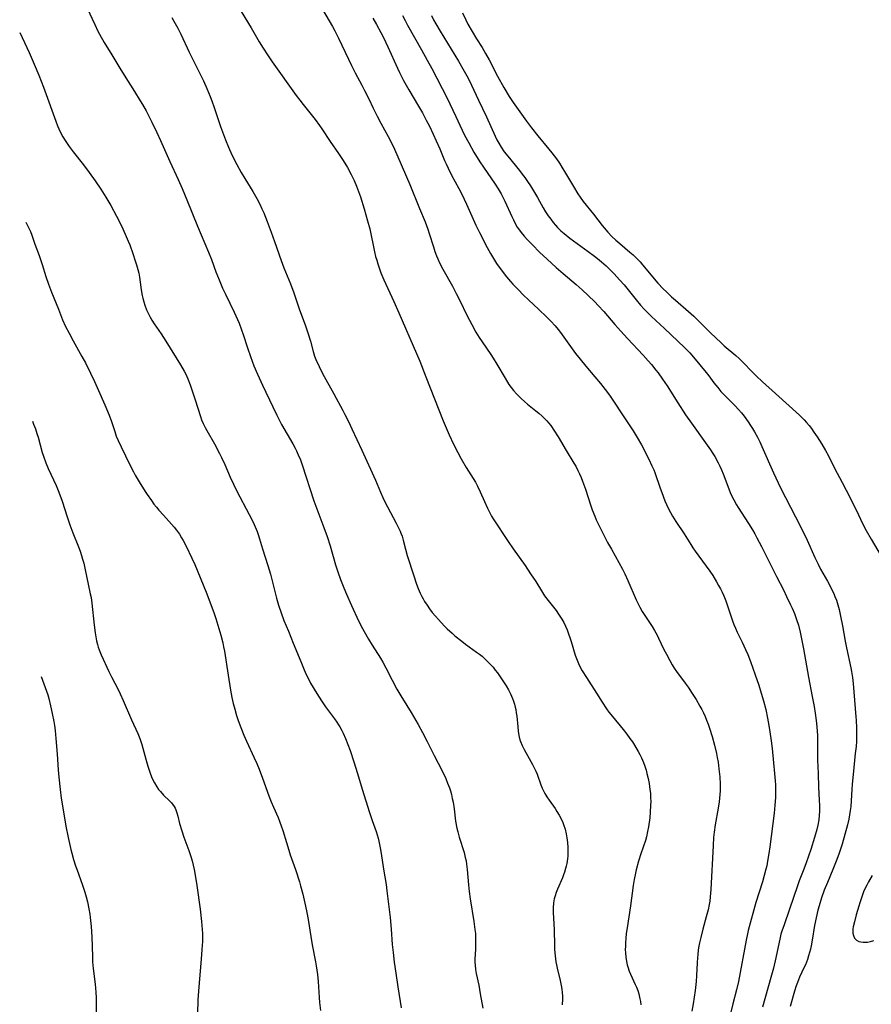
# Model space of a CAD drawing. Units: inches. Extents: x 2044923 to 2050399, y 189883 to 195346.
# Drawn here: x 2045044 to 2045203, y 191011 to 191195 of the extents above; entities that cross this region are included whole.
import ezdxf

# ---------------------------------------------------------------- set-up
doc = ezdxf.new("R2010")
doc.units = ezdxf.units.IN
doc.header["$MEASUREMENT"] = 0
doc.layers.add('c_16_T14S_R18E', color=21, linetype='Continuous')

msp = doc.modelspace()

# ---------------------------------------------------------------- linework, layer by layer
at = {"layer": 'c_16_T14S_R18E'}
for points, elevation in [([(2045043.64, 191192.93), (2045045.42, 191189.16), (2045046.37, 191187), (2045047.23, 191184.93), (2045048.12, 191182.65), (2045048.87, 191180.59), (2045049.89, 191177.66), (2045050.4, 191176.29), (2045050.75, 191175.43), (2045050.99, 191174.86), (2045051.25, 191174.31), (2045051.74, 191173.38), (2045052.16, 191172.68), (2045052.89, 191171.59), (2045053.65, 191170.56), (2045055.58, 191168.11), (2045056.65, 191166.71), (2045057.78, 191165.12), (2045058.82, 191163.56), (2045059.76, 191162.1), (2045060.69, 191160.51), (2045061.79, 191158.49), (2045062.71, 191156.69), (2045063.41, 191155.16), (2045063.97, 191153.85), (2045064.26, 191153.12), (2045064.83, 191151.55), (2045065.28, 191150.16), (2045065.51, 191149.42), (2045065.75, 191148.55), (2045065.93, 191147.82), (2045066.08, 191147.1), (2045066.22, 191146.15), (2045066.41, 191144.74), (2045066.59, 191143.68), (2045066.71, 191143.16), (2045066.89, 191142.49), (2045067.11, 191141.82), (2045067.42, 191140.96), (2045067.76, 191140.21), (2045068.06, 191139.62), (2045068.39, 191139.04), (2045068.83, 191138.33), (2045070.12, 191136.5), (2045071.04, 191135.08), (2045073.77, 191130.68), (2045074.46, 191129.49), (2045074.74, 191128.94), (2045075.13, 191128.07), (2045075.57, 191126.93), (2045076.52, 191124.15), (2045077.5, 191120.97), (2045077.71, 191120.39), (2045078.03, 191119.67), (2045078.38, 191118.97), (2045078.7, 191118.36), (2045080.11, 191115.86), (2045081.06, 191114.08), (2045081.44, 191113.31), (2045082.04, 191112.01), (2045083.05, 191109.65), (2045083.66, 191108.31), (2045084.31, 191107.02), (2045086.64, 191102.65), (2045087.35, 191101.2), (2045087.75, 191100.34), (2045088.1, 191099.46), (2045088.31, 191098.88), (2045088.56, 191098.12), (2045089.12, 191096.24), (2045090.13, 191093.12), (2045090.6, 191091.45), (2045091.75, 191086.97), (2045092.13, 191085.66), (2045092.59, 191084.24), (2045093.13, 191082.81), (2045093.96, 191080.79), (2045094.84, 191078.57), (2045096.3, 191075.09), (2045096.92, 191073.56), (2045097.28, 191072.71), (2045097.71, 191071.85), (2045098.13, 191071.07), (2045099.27, 191069.15), (2045100.16, 191067.73), (2045100.91, 191066.62), (2045102.61, 191064.38), (2045103.03, 191063.78), (2045103.38, 191063.26), (2045103.58, 191062.91), (2045103.98, 191062.17), (2045104.21, 191061.69), (2045104.67, 191060.67), (2045105.1, 191059.59), (2045105.51, 191058.46), (2045106.24, 191056.32), (2045106.91, 191054.16), (2045107.78, 191051.21), (2045109.15, 191046.86), (2045109.66, 191045.33), (2045110.39, 191043.27), (2045110.59, 191042.66), (2045110.77, 191042.04), (2045110.91, 191041.5), (2045111.17, 191040.24), (2045111.35, 191039.15), (2045111.79, 191036.21), (2045112.26, 191033.38), (2045112.43, 191032.15), (2045113, 191027.16), (2045113.2, 191025), (2045113.42, 191022.09), (2045113.57, 191020.6), (2045113.78, 191018.79), (2045114.06, 191016.76), (2045114.45, 191014.21), (2045115.11, 191010.27)], 1046), ([(2045046.06, 191120.12), (2045046.26, 191119.59), (2045046.58, 191118.69), (2045046.88, 191117.79), (2045047.09, 191117.1), (2045047.87, 191114.25), (2045048.09, 191113.59), (2045048.53, 191112.35), (2045048.96, 191111.27), (2045050.45, 191108.05), (2045050.96, 191106.82), (2045051.57, 191105.12), (2045052.54, 191102.2), (2045053.05, 191100.72), (2045053.61, 191099.22), (2045054.64, 191096.58), (2045054.94, 191095.79), (2045055.21, 191094.99), (2045055.43, 191094.26), (2045055.63, 191093.52), (2045055.86, 191092.58), (2045056.87, 191087.82), (2045057, 191087.1), (2045057.16, 191086.03), (2045057.61, 191081.92), (2045057.78, 191080.51), (2045057.89, 191079.76), (2045058.03, 191079.01), (2045058.2, 191078.32), (2045058.36, 191077.78), (2045058.52, 191077.3), (2045058.92, 191076.34), (2045060.36, 191073.25), (2045060.85, 191072.24), (2045062.06, 191069.89), (2045062.46, 191069.06), (2045063.02, 191067.8), (2045064.56, 191064.2), (2045065.75, 191061.62), (2045066.16, 191060.67), (2045066.41, 191059.96), (2045066.54, 191059.57), (2045066.73, 191058.9), (2045067.25, 191056.82), (2045067.62, 191055.54), (2045068.07, 191054.23), (2045068.34, 191053.54), (2045068.59, 191052.96), (2045068.86, 191052.4), (2045069.33, 191051.62), (2045069.65, 191051.17), (2045070, 191050.75), (2045070.59, 191050.11), (2045071.71, 191049), (2045072.06, 191048.63), (2045072.55, 191047.99), (2045072.76, 191047.63), (2045072.9, 191047.34), (2045073.1, 191046.77), (2045073.25, 191046.18), (2045073.58, 191044.8), (2045074, 191043.39), (2045074.39, 191042.25), (2045074.97, 191040.74), (2045075.34, 191039.74), (2045075.7, 191038.6), (2045075.92, 191037.8), (2045076.12, 191037), (2045076.3, 191036.16), (2045076.64, 191034.38), (2045076.83, 191033.19), (2045077.44, 191028.76), (2045077.72, 191026.43), (2045077.83, 191024.91), (2045077.86, 191024.16), (2045077.86, 191023.44), (2045077.85, 191022.71), (2045077.76, 191021.16), (2045077.63, 191019.37), (2045077.11, 191013.46), (2045077.04, 191012.52), (2045077, 191011.81), (2045076.94, 191009.16)], 1050), ([(2045047.64, 191072.28), (2045048.43, 191070.25), (2045048.68, 191069.54), (2045048.89, 191068.89), (2045049.08, 191068.21), (2045049.41, 191066.84), (2045049.73, 191065.39), (2045050.02, 191063.9), (2045050.15, 191063.13), (2045050.27, 191062.19), (2045050.43, 191060.68), (2045050.68, 191057.78), (2045050.85, 191054.86), (2045050.96, 191053.43), (2045051.2, 191051.17), (2045051.42, 191049.54), (2045051.96, 191046.2), (2045052.3, 191044.3), (2045052.74, 191042.16), (2045053.24, 191039.91), (2045053.42, 191039.21), (2045053.75, 191038.01), (2045054.11, 191036.87), (2045054.33, 191036.22), (2045055.42, 191033.25), (2045055.86, 191031.94), (2045056.12, 191031.04), (2045056.36, 191030.11), (2045056.61, 191028.8), (2045056.77, 191027.83), (2045056.86, 191027.15), (2045057.02, 191025.48), (2045057.14, 191023.56), (2045057.26, 191019.88), (2045057.31, 191018.86), (2045057.41, 191017.65), (2045057.77, 191014.68), (2045057.9, 191013.17), (2045057.95, 191012.15), (2045057.97, 191011.12), (2045057.95, 191007.79)], 1052)]:
    msp.add_lwpolyline(points, dxfattribs=dict(at, elevation=elevation))
for points in [[(2045099.37, 191198.92, 1038), (2045101.63, 191195.09, 1038), (2045102.22, 191194.03, 1038), (2045102.67, 191193.2, 1038), (2045103.34, 191191.85, 1038), (2045105.2, 191187.9, 1038), (2045105.77, 191186.74, 1038), (2045106.48, 191185.39, 1038), (2045107.73, 191183.08, 1038), (2045108.25, 191182.07, 1038), (2045109.02, 191180.48, 1038), (2045109.84, 191178.75, 1038), (2045110.58, 191177.24, 1038), (2045111.27, 191175.96, 1038), (2045112.66, 191173.44, 1038), (2045113.57, 191171.62, 1038), (2045114.29, 191170.06, 1038), (2045116.11, 191165.88, 1038), (2045116.71, 191164.44, 1038), (2045118.5, 191159.98, 1038), (2045119.56, 191157.43, 1038), (2045120.08, 191156.06, 1038), (2045120.35, 191155.25, 1038), (2045121.11, 191152.77, 1038), (2045121.39, 191151.93, 1038), (2045121.7, 191151.11, 1038), (2045121.94, 191150.51, 1038), (2045122.28, 191149.78, 1038), (2045122.89, 191148.6, 1038), (2045124.67, 191145.42, 1038), (2045125.4, 191144.06, 1038), (2045126.03, 191142.82, 1038), (2045127.46, 191139.87, 1038), (2045128.3, 191138.23, 1038), (2045129.1, 191136.82, 1038), (2045129.7, 191135.82, 1038), (2045130.25, 191134.97, 1038), (2045131.89, 191132.6, 1038), (2045132.32, 191131.95, 1038), (2045132.99, 191130.82, 1038), (2045134.54, 191128.15, 1038), (2045135.27, 191127.01, 1038), (2045135.68, 191126.44, 1038), (2045136.15, 191125.84, 1038), (2045136.69, 191125.24, 1038), (2045137.13, 191124.78, 1038), (2045137.59, 191124.34, 1038), (2045138.18, 191123.82, 1038), (2045138.77, 191123.32, 1038), (2045140.33, 191122.08, 1038), (2045140.88, 191121.62, 1038), (2045141.49, 191121.09, 1038), (2045142.06, 191120.53, 1038), (2045142.38, 191120.18, 1038), (2045142.7, 191119.81, 1038), (2045143.09, 191119.3, 1038), (2045143.69, 191118.44, 1038), (2045144.46, 191117.17, 1038), (2045145.97, 191114.63, 1038), (2045147.43, 191112.28, 1038), (2045147.77, 191111.7, 1038), (2045148.2, 191110.9, 1038), (2045148.51, 191110.24, 1038), (2045148.8, 191109.57, 1038), (2045149.07, 191108.89, 1038), (2045149.62, 191107.39, 1038), (2045150.62, 191104.27, 1038), (2045150.87, 191103.53, 1038), (2045151.34, 191102.32, 1038), (2045151.63, 191101.65, 1038), (2045152.37, 191100.12, 1038), (2045153.75, 191097.42, 1038), (2045154.45, 191096.13, 1038), (2045155.88, 191093.67, 1038), (2045156.55, 191092.38, 1038), (2045156.96, 191091.52, 1038), (2045157.52, 191090.3, 1038), (2045159.11, 191086.65, 1038), (2045159.77, 191085.28, 1038), (2045160.22, 191084.46, 1038), (2045160.45, 191084.09, 1038), (2045162.09, 191081.65, 1038), (2045162.54, 191080.91, 1038), (2045163, 191080.06, 1038), (2045163.28, 191079.51, 1038), (2045164.3, 191077.39, 1038), (2045164.76, 191076.48, 1038), (2045165.39, 191075.29, 1038), (2045165.86, 191074.48, 1038), (2045166.24, 191073.87, 1038), (2045166.65, 191073.27, 1038), (2045168.29, 191071.05, 1038), (2045168.83, 191070.3, 1038), (2045169.61, 191069.12, 1038), (2045170.33, 191067.98, 1038), (2045171.03, 191066.76, 1038), (2045171.38, 191066.1, 1038), (2045171.69, 191065.49, 1038), (2045172, 191064.82, 1038), (2045172.29, 191064.13, 1038), (2045172.58, 191063.41, 1038), (2045172.85, 191062.63, 1038), (2045173.33, 191061.08, 1038), (2045173.75, 191059.46, 1038), (2045174.12, 191057.9, 1038), (2045174.27, 191057.15, 1038), (2045174.43, 191056.25, 1038), (2045174.59, 191055.03, 1038), (2045174.75, 191053.52, 1038), (2045174.83, 191052.15, 1038), (2045174.84, 191051.46, 1038), (2045174.82, 191050.9, 1038), (2045174.78, 191050.22, 1038), (2045174.64, 191048.86, 1038), (2045174.45, 191047.66, 1038), (2045173.9, 191044.55, 1038), (2045173.7, 191043.18, 1038), (2045173.59, 191042.14, 1038), (2045173.49, 191040.69, 1038), (2045173.1, 191032.43, 1038), (2045172.98, 191031.05, 1038), (2045172.87, 191030.23, 1038), (2045172.76, 191029.58, 1038), (2045172.56, 191028.62, 1038), (2045172.23, 191027.29, 1038), (2045171.61, 191025.01, 1038), (2045171.2, 191023.44, 1038), (2045170.97, 191022.46, 1038), (2045170.84, 191021.78, 1038), (2045170.73, 191021.11, 1038), (2045170.62, 191020.21, 1038), (2045170.58, 191019.68, 1038), (2045170.51, 191018.66, 1038), (2045170.39, 191016.31, 1038), (2045170.31, 191015.18, 1038), (2045170.12, 191013.5, 1038), (2045169.76, 191011, 1038), (2045169.5, 191009.61, 1038)], [(2045056.3, 191197.5, 1044), (2045057.69, 191194.39, 1044), (2045058.28, 191193.19, 1044), (2045058.6, 191192.59, 1044), (2045059.48, 191191.06, 1044), (2045060.91, 191188.72, 1044), (2045062.39, 191186.22, 1044), (2045063.2, 191184.92, 1044), (2045065.15, 191181.89, 1044), (2045066.23, 191180.13, 1044), (2045066.64, 191179.43, 1044), (2045067.31, 191178.25, 1044), (2045067.9, 191177.12, 1044), (2045068.4, 191176.13, 1044), (2045069.34, 191174.17, 1044), (2045070.03, 191172.67, 1044), (2045071.77, 191168.73, 1044), (2045073.33, 191165.37, 1044), (2045074.06, 191163.71, 1044), (2045074.97, 191161.56, 1044), (2045076.95, 191156.67, 1044), (2045079.01, 191151.75, 1044), (2045079.55, 191150.38, 1044), (2045080.39, 191148.1, 1044), (2045080.99, 191146.58, 1044), (2045081.65, 191145.06, 1044), (2045082.19, 191143.9, 1044), (2045083.81, 191140.53, 1044), (2045084.43, 191139.19, 1044), (2045084.73, 191138.47, 1044), (2045085.2, 191137.24, 1044), (2045085.49, 191136.38, 1044), (2045086.28, 191133.88, 1044), (2045086.85, 191132.22, 1044), (2045087.51, 191130.48, 1044), (2045088.18, 191128.9, 1044), (2045089.11, 191126.86, 1044), (2045091.03, 191122.78, 1044), (2045091.77, 191121.26, 1044), (2045092.28, 191120.26, 1044), (2045092.68, 191119.53, 1044), (2045094.8, 191115.89, 1044), (2045095.22, 191115.09, 1044), (2045095.5, 191114.55, 1044), (2045095.95, 191113.53, 1044), (2045096.14, 191113.05, 1044), (2045096.52, 191111.97, 1044), (2045098.74, 191105.22, 1044), (2045099.47, 191103.21, 1044), (2045100.6, 191100.24, 1044), (2045101.22, 191098.54, 1044), (2045101.78, 191096.78, 1044), (2045102.79, 191093.22, 1044), (2045103.22, 191091.92, 1044), (2045103.75, 191090.45, 1044), (2045104.36, 191088.92, 1044), (2045104.86, 191087.74, 1044), (2045105.79, 191085.63, 1044), (2045107.11, 191082.76, 1044), (2045107.85, 191081.27, 1044), (2045108.15, 191080.71, 1044), (2045108.96, 191079.31, 1044), (2045109.64, 191078.19, 1044), (2045111.19, 191075.75, 1044), (2045111.64, 191074.98, 1044), (2045112.22, 191073.93, 1044), (2045113.37, 191071.64, 1044), (2045114.26, 191069.95, 1044), (2045115, 191068.69, 1044), (2045116.12, 191066.9, 1044), (2045116.93, 191065.55, 1044), (2045118.25, 191063.29, 1044), (2045119.08, 191061.82, 1044), (2045119.96, 191060.14, 1044), (2045121.27, 191057.52, 1044), (2045122.74, 191054.65, 1044), (2045123.42, 191053.21, 1044), (2045123.79, 191052.34, 1044), (2045124.12, 191051.45, 1044), (2045124.3, 191050.87, 1044), (2045124.49, 191050.18, 1044), (2045124.66, 191049.48, 1044), (2045124.8, 191048.78, 1044), (2045124.99, 191047.5, 1044), (2045125.29, 191045.22, 1044), (2045125.54, 191043.91, 1044), (2045125.7, 191043.22, 1044), (2045125.96, 191042.25, 1044), (2045126.86, 191039.34, 1044), (2045127.09, 191038.44, 1044), (2045127.23, 191037.79, 1044), (2045127.34, 191037.14, 1044), (2045127.47, 191036.14, 1044), (2045127.69, 191033.28, 1044), (2045127.83, 191032.04, 1044), (2045128.03, 191030.7, 1044), (2045128.71, 191026.43, 1044), (2045128.91, 191024.9, 1044), (2045128.98, 191024.15, 1044), (2045129.03, 191023.15, 1044), (2045129.03, 191022.38, 1044), (2045129, 191021.24, 1044), (2045128.91, 191019.35, 1044), (2045128.91, 191018.78, 1044), (2045128.93, 191018.23, 1044), (2045129.02, 191017.45, 1044), (2045129.16, 191016.67, 1044), (2045129.61, 191014.49, 1044), (2045129.89, 191012.89, 1044), (2045130.39, 191010.19, 1044)], [(2045085.13, 191196.85, 1040), (2045086.98, 191193.76, 1040), (2045088.49, 191191.18, 1040), (2045089.24, 191189.95, 1040), (2045090.05, 191188.71, 1040), (2045090.92, 191187.44, 1040), (2045095.43, 191181.14, 1040), (2045096.09, 191180.26, 1040), (2045096.72, 191179.45, 1040), (2045098.99, 191176.6, 1040), (2045099.81, 191175.5, 1040), (2045100.25, 191174.86, 1040), (2045101.82, 191172.49, 1040), (2045103.36, 191170.23, 1040), (2045104.2, 191168.94, 1040), (2045105.02, 191167.61, 1040), (2045105.74, 191166.34, 1040), (2045106.3, 191165.19, 1040), (2045106.73, 191164.14, 1040), (2045107.44, 191162.15, 1040), (2045108.14, 191159.92, 1040), (2045108.8, 191157.62, 1040), (2045109.19, 191156.14, 1040), (2045109.39, 191155.23, 1040), (2045109.89, 191152.78, 1040), (2045110.09, 191151.86, 1040), (2045110.31, 191150.94, 1040), (2045110.5, 191150.25, 1040), (2045110.71, 191149.57, 1040), (2045111.02, 191148.65, 1040), (2045111.3, 191147.93, 1040), (2045111.87, 191146.58, 1040), (2045113.74, 191142.52, 1040), (2045114.67, 191140.43, 1040), (2045117.97, 191132.8, 1040), (2045118.56, 191131.34, 1040), (2045119.68, 191128.45, 1040), (2045122.98, 191120.18, 1040), (2045124.09, 191117.55, 1040), (2045124.9, 191115.81, 1040), (2045125.69, 191114.24, 1040), (2045126.34, 191113.08, 1040), (2045127.27, 191111.48, 1040), (2045128.56, 191109.41, 1040), (2045129, 191108.68, 1040), (2045129.4, 191107.94, 1040), (2045129.91, 191106.87, 1040), (2045130.67, 191105.09, 1040), (2045131.25, 191103.83, 1040), (2045131.56, 191103.2, 1040), (2045132.03, 191102.36, 1040), (2045132.33, 191101.85, 1040), (2045135.11, 191097.58, 1040), (2045136.04, 191096.23, 1040), (2045138.28, 191093.1, 1040), (2045139.33, 191091.56, 1040), (2045140.28, 191090.09, 1040), (2045141.56, 191088.04, 1040), (2045141.96, 191087.44, 1040), (2045142.63, 191086.53, 1040), (2045144.09, 191084.65, 1040), (2045144.57, 191083.97, 1040), (2045145.16, 191083.04, 1040), (2045145.52, 191082.41, 1040), (2045145.84, 191081.76, 1040), (2045146.18, 191081.02, 1040), (2045146.45, 191080.31, 1040), (2045146.7, 191079.6, 1040), (2045146.93, 191078.88, 1040), (2045147.7, 191076.28, 1040), (2045148.02, 191075.37, 1040), (2045148.28, 191074.77, 1040), (2045148.5, 191074.3, 1040), (2045149, 191073.38, 1040), (2045149.78, 191072.11, 1040), (2045151.64, 191069.17, 1040), (2045152.73, 191067.5, 1040), (2045153.57, 191066.26, 1040), (2045153.99, 191065.66, 1040), (2045154.64, 191064.8, 1040), (2045156.65, 191062.36, 1040), (2045157.33, 191061.5, 1040), (2045157.94, 191060.69, 1040), (2045158.38, 191060.06, 1040), (2045158.76, 191059.46, 1040), (2045159.47, 191058.28, 1040), (2045159.79, 191057.69, 1040), (2045160.08, 191057.09, 1040), (2045160.45, 191056.23, 1040), (2045160.72, 191055.49, 1040), (2045160.95, 191054.74, 1040), (2045161.12, 191054.14, 1040), (2045161.34, 191053.21, 1040), (2045161.52, 191052.3, 1040), (2045161.68, 191051.16, 1040), (2045161.76, 191050.43, 1040), (2045161.8, 191049.66, 1040), (2045161.82, 191048.93, 1040), (2045161.81, 191048.19, 1040), (2045161.73, 191046.88, 1040), (2045161.63, 191045.83, 1040), (2045161.4, 191044.18, 1040), (2045161.24, 191043.28, 1040), (2045161.02, 191042.3, 1040), (2045160.82, 191041.6, 1040), (2045159.98, 191039.09, 1040), (2045159.56, 191037.72, 1040), (2045159.12, 191036.12, 1040), (2045158.97, 191035.5, 1040), (2045158.71, 191034.28, 1040), (2045158.51, 191033.14, 1040), (2045158.01, 191029.37, 1040), (2045157.38, 191025.24, 1040), (2045157.25, 191024.16, 1040), (2045157.15, 191023.22, 1040), (2045157.1, 191022.49, 1040), (2045157.07, 191021.76, 1040), (2045157.06, 191021.19, 1040), (2045157.09, 191020.58, 1040), (2045157.16, 191019.75, 1040), (2045157.29, 191018.93, 1040), (2045157.42, 191018.34, 1040), (2045157.54, 191017.91, 1040), (2045157.81, 191017.14, 1040), (2045158.05, 191016.57, 1040), (2045158.93, 191014.62, 1040), (2045159.14, 191014.12, 1040), (2045159.38, 191013.51, 1040), (2045159.58, 191012.88, 1040), (2045159.74, 191012.25, 1040), (2045159.8, 191011.96, 1040), (2045159.88, 191011.47, 1040), (2045159.94, 191010.8, 1040)], [(2045072.11, 191195.75, 1042), (2045072.54, 191195.04, 1042), (2045073.25, 191193.73, 1042), (2045073.82, 191192.58, 1042), (2045075.4, 191189.24, 1042), (2045077.28, 191185.51, 1042), (2045078.06, 191183.84, 1042), (2045078.67, 191182.44, 1042), (2045079.29, 191180.95, 1042), (2045079.61, 191180.11, 1042), (2045080.06, 191178.87, 1042), (2045081.28, 191175.34, 1042), (2045082.21, 191172.83, 1042), (2045082.76, 191171.44, 1042), (2045083.4, 191170.02, 1042), (2045084.3, 191168.22, 1042), (2045085.13, 191166.71, 1042), (2045085.82, 191165.54, 1042), (2045087.31, 191163.11, 1042), (2045088.03, 191161.84, 1042), (2045088.66, 191160.63, 1042), (2045089.02, 191159.87, 1042), (2045089.35, 191159.11, 1042), (2045089.99, 191157.54, 1042), (2045090.75, 191155.49, 1042), (2045091.37, 191153.78, 1042), (2045092.6, 191150.23, 1042), (2045093.14, 191148.82, 1042), (2045094.33, 191145.84, 1042), (2045094.96, 191144.13, 1042), (2045095.98, 191141.19, 1042), (2045097.14, 191137.96, 1042), (2045097.59, 191136.65, 1042), (2045098.08, 191135.11, 1042), (2045098.6, 191133.2, 1042), (2045098.88, 191132.32, 1042), (2045099.13, 191131.66, 1042), (2045099.7, 191130.37, 1042), (2045100.36, 191129.05, 1042), (2045102.45, 191125.25, 1042), (2045104.14, 191122.14, 1042), (2045104.56, 191121.37, 1042), (2045105.21, 191120.09, 1042), (2045105.87, 191118.72, 1042), (2045107.73, 191114.7, 1042), (2045110.25, 191109.06, 1042), (2045111.19, 191106.86, 1042), (2045111.65, 191105.82, 1042), (2045112.15, 191104.79, 1042), (2045112.5, 191104.1, 1042), (2045114.17, 191101.02, 1042), (2045114.55, 191100.29, 1042), (2045114.89, 191099.54, 1042), (2045115.04, 191099.18, 1042), (2045115.25, 191098.6, 1042), (2045115.47, 191097.85, 1042), (2045115.9, 191096.17, 1042), (2045116.23, 191094.99, 1042), (2045117.43, 191091.13, 1042), (2045117.94, 191089.63, 1042), (2045118.28, 191088.76, 1042), (2045118.65, 191087.9, 1042), (2045118.95, 191087.29, 1042), (2045119.2, 191086.83, 1042), (2045119.46, 191086.38, 1042), (2045119.93, 191085.64, 1042), (2045120.4, 191084.97, 1042), (2045120.9, 191084.31, 1042), (2045121.49, 191083.61, 1042), (2045122.05, 191082.99, 1042), (2045123.16, 191081.82, 1042), (2045123.71, 191081.26, 1042), (2045124.61, 191080.41, 1042), (2045125.16, 191079.94, 1042), (2045126.44, 191078.91, 1042), (2045127.16, 191078.36, 1042), (2045129.21, 191076.89, 1042), (2045129.73, 191076.5, 1042), (2045130.23, 191076.09, 1042), (2045130.84, 191075.55, 1042), (2045131.39, 191075.02, 1042), (2045131.84, 191074.53, 1042), (2045132.29, 191074.03, 1042), (2045132.7, 191073.51, 1042), (2045133.1, 191072.99, 1042), (2045133.65, 191072.22, 1042), (2045134.25, 191071.34, 1042), (2045134.75, 191070.55, 1042), (2045135.18, 191069.8, 1042), (2045135.56, 191069.04, 1042), (2045135.92, 191068.19, 1042), (2045136.1, 191067.71, 1042), (2045136.28, 191067.13, 1042), (2045136.43, 191066.55, 1042), (2045136.53, 191066.11, 1042), (2045136.64, 191065.5, 1042), (2045136.72, 191064.85, 1042), (2045136.91, 191062.89, 1042), (2045137, 191062.07, 1042), (2045137.13, 191061.26, 1042), (2045137.33, 191060.45, 1042), (2045137.44, 191060.14, 1042), (2045137.74, 191059.38, 1042), (2045138.1, 191058.65, 1042), (2045139.68, 191055.81, 1042), (2045140.06, 191055.08, 1042), (2045140.31, 191054.55, 1042), (2045140.53, 191054.02, 1042), (2045141.27, 191052.01, 1042), (2045141.52, 191051.38, 1042), (2045141.75, 191050.9, 1042), (2045142, 191050.42, 1042), (2045142.37, 191049.78, 1042), (2045142.78, 191049.16, 1042), (2045143.91, 191047.56, 1042), (2045144.26, 191047.02, 1042), (2045144.68, 191046.34, 1042), (2045145.05, 191045.63, 1042), (2045145.35, 191044.96, 1042), (2045145.5, 191044.57, 1042), (2045145.77, 191043.72, 1042), (2045145.99, 191042.84, 1042), (2045146.12, 191042.12, 1042), (2045146.24, 191041.24, 1042), (2045146.3, 191040.28, 1042), (2045146.31, 191039.74, 1042), (2045146.27, 191038.69, 1042), (2045146.23, 191038.18, 1042), (2045146.1, 191037.3, 1042), (2045146, 191036.82, 1042), (2045145.88, 191036.34, 1042), (2045145.68, 191035.68, 1042), (2045145.48, 191035.14, 1042), (2045145.27, 191034.61, 1042), (2045144.38, 191032.51, 1042), (2045144.1, 191031.83, 1042), (2045143.9, 191031.24, 1042), (2045143.73, 191030.66, 1042), (2045143.59, 191029.92, 1042), (2045143.53, 191028.96, 1042), (2045143.55, 191028.11, 1042), (2045143.72, 191024.9, 1042), (2045143.79, 191021.87, 1042), (2045143.82, 191021.2, 1042), (2045143.92, 191019.99, 1042), (2045144.07, 191018.89, 1042), (2045144.18, 191018.29, 1042), (2045144.31, 191017.71, 1042), (2045144.89, 191015.35, 1042), (2045145.07, 191014.41, 1042), (2045145.16, 191013.76, 1042), (2045145.23, 191013.11, 1042), (2045145.27, 191012.46, 1042), (2045145.28, 191011.87, 1042), (2045145.24, 191010.81, 1042)], [(2045109.79, 191195.59, 1036), (2045110.48, 191194.4, 1036), (2045111.3, 191192.89, 1036), (2045111.69, 191192.12, 1036), (2045112.61, 191190.21, 1036), (2045114.38, 191186.24, 1036), (2045114.76, 191185.45, 1036), (2045115.53, 191183.94, 1036), (2045116.51, 191182.18, 1036), (2045118.35, 191179.1, 1036), (2045119.06, 191177.84, 1036), (2045119.79, 191176.5, 1036), (2045120.38, 191175.35, 1036), (2045121.08, 191173.89, 1036), (2045121.67, 191172.6, 1036), (2045122.3, 191171.11, 1036), (2045123.19, 191168.95, 1036), (2045123.49, 191168.29, 1036), (2045123.86, 191167.5, 1036), (2045124.53, 191166.21, 1036), (2045125.89, 191163.72, 1036), (2045126.44, 191162.65, 1036), (2045127.33, 191160.77, 1036), (2045129.07, 191156.85, 1036), (2045129.74, 191155.45, 1036), (2045131.18, 191152.65, 1036), (2045131.81, 191151.5, 1036), (2045132.17, 191150.88, 1036), (2045132.54, 191150.27, 1036), (2045132.96, 191149.65, 1036), (2045133.84, 191148.44, 1036), (2045134.84, 191147.18, 1036), (2045135.57, 191146.31, 1036), (2045136.02, 191145.8, 1036), (2045137, 191144.76, 1036), (2045138.02, 191143.74, 1036), (2045138.96, 191142.84, 1036), (2045140.89, 191141.06, 1036), (2045142.33, 191139.68, 1036), (2045143.11, 191138.88, 1036), (2045143.95, 191137.95, 1036), (2045144.5, 191137.28, 1036), (2045144.92, 191136.74, 1036), (2045147.76, 191132.81, 1036), (2045148.58, 191131.74, 1036), (2045149.67, 191130.41, 1036), (2045151.37, 191128.44, 1036), (2045152.42, 191127.19, 1036), (2045153.31, 191126.04, 1036), (2045154.08, 191124.97, 1036), (2045157.31, 191120.19, 1036), (2045158.54, 191118.32, 1036), (2045159.31, 191117.08, 1036), (2045160.07, 191115.69, 1036), (2045161.45, 191113.04, 1036), (2045162.05, 191111.78, 1036), (2045162.38, 191111.01, 1036), (2045162.58, 191110.49, 1036), (2045163.57, 191107.6, 1036), (2045163.88, 191106.76, 1036), (2045164.49, 191105.22, 1036), (2045164.8, 191104.51, 1036), (2045165.17, 191103.7, 1036), (2045165.52, 191103.02, 1036), (2045165.89, 191102.36, 1036), (2045166.52, 191101.33, 1036), (2045168.07, 191099.01, 1036), (2045169.31, 191097.02, 1036), (2045169.72, 191096.39, 1036), (2045170.14, 191095.8, 1036), (2045172.23, 191092.98, 1036), (2045172.9, 191092.02, 1036), (2045173.43, 191091.22, 1036), (2045174.16, 191090.06, 1036), (2045174.54, 191089.38, 1036), (2045174.88, 191088.73, 1036), (2045175.19, 191088.08, 1036), (2045175.49, 191087.4, 1036), (2045175.86, 191086.48, 1036), (2045177.14, 191082.75, 1036), (2045177.39, 191082.06, 1036), (2045177.67, 191081.37, 1036), (2045178.02, 191080.61, 1036), (2045178.95, 191078.73, 1036), (2045179.59, 191077.37, 1036), (2045179.98, 191076.45, 1036), (2045180.49, 191075.14, 1036), (2045181.41, 191072.61, 1036), (2045182.05, 191070.66, 1036), (2045182.51, 191069.19, 1036), (2045182.95, 191067.73, 1036), (2045183.38, 191066.12, 1036), (2045183.72, 191064.52, 1036), (2045183.96, 191063.16, 1036), (2045184.14, 191061.94, 1036), (2045184.37, 191060.26, 1036), (2045184.54, 191058.81, 1036), (2045184.83, 191056.12, 1036), (2045185.01, 191054.17, 1036), (2045185.11, 191052.8, 1036), (2045185.16, 191052.02, 1036), (2045185.19, 191051.16, 1036), (2045185.17, 191049.64, 1036), (2045185.09, 191048.19, 1036), (2045184.92, 191046.73, 1036), (2045184.1, 191040.44, 1036), (2045183.92, 191039.17, 1036), (2045183.7, 191037.74, 1036), (2045183.54, 191036.88, 1036), (2045183.4, 191036.22, 1036), (2045183.09, 191035.02, 1036), (2045182.76, 191033.87, 1036), (2045181.53, 191030.01, 1036), (2045180.1, 191024.75, 1036), (2045179.94, 191024.1, 1036), (2045179.71, 191022.95, 1036), (2045178.24, 191015.19, 1036), (2045177.89, 191013.63, 1036), (2045177.23, 191011, 1036), (2045176.75, 191009.18, 1036)], [(2045115.34, 191196.11, 1034), (2045115.83, 191195.13, 1034), (2045116.27, 191194.29, 1034), (2045118.89, 191189.65, 1034), (2045119.95, 191187.72, 1034), (2045120.8, 191186.14, 1034), (2045123.72, 191180.6, 1034), (2045124.23, 191179.56, 1034), (2045125.3, 191177.19, 1034), (2045126.07, 191175.54, 1034), (2045126.97, 191173.7, 1034), (2045127.74, 191172.23, 1034), (2045128.71, 191170.52, 1034), (2045129.81, 191168.72, 1034), (2045130.49, 191167.68, 1034), (2045132.68, 191164.48, 1034), (2045133.24, 191163.62, 1034), (2045133.8, 191162.7, 1034), (2045134.21, 191161.95, 1034), (2045134.53, 191161.31, 1034), (2045135.79, 191158.48, 1034), (2045136.11, 191157.8, 1034), (2045136.46, 191157.13, 1034), (2045136.84, 191156.48, 1034), (2045137.07, 191156.15, 1034), (2045137.57, 191155.46, 1034), (2045138.11, 191154.8, 1034), (2045138.72, 191154.11, 1034), (2045139.66, 191153.12, 1034), (2045141, 191151.76, 1034), (2045142.41, 191150.44, 1034), (2045144.13, 191148.9, 1034), (2045145.44, 191147.77, 1034), (2045147.85, 191145.75, 1034), (2045149, 191144.75, 1034), (2045150.13, 191143.69, 1034), (2045151.35, 191142.47, 1034), (2045152.01, 191141.78, 1034), (2045153.04, 191140.64, 1034), (2045155.11, 191138.22, 1034), (2045156.22, 191136.96, 1034), (2045157.46, 191135.61, 1034), (2045160.4, 191132.49, 1034), (2045161.34, 191131.44, 1034), (2045161.96, 191130.73, 1034), (2045162.81, 191129.7, 1034), (2045163.22, 191129.18, 1034), (2045164.04, 191128.02, 1034), (2045164.89, 191126.73, 1034), (2045166.87, 191123.59, 1034), (2045168.36, 191121.34, 1034), (2045169.47, 191119.74, 1034), (2045172.09, 191116.08, 1034), (2045172.99, 191114.78, 1034), (2045173.47, 191114.04, 1034), (2045173.8, 191113.5, 1034), (2045174.45, 191112.32, 1034), (2045174.77, 191111.69, 1034), (2045175.08, 191111, 1034), (2045175.4, 191110.24, 1034), (2045176.44, 191107.48, 1034), (2045176.73, 191106.77, 1034), (2045177.03, 191106.07, 1034), (2045177.37, 191105.38, 1034), (2045177.86, 191104.48, 1034), (2045178.18, 191103.95, 1034), (2045180.15, 191100.94, 1034), (2045180.86, 191099.8, 1034), (2045181.3, 191099.05, 1034), (2045181.72, 191098.29, 1034), (2045182.57, 191096.64, 1034), (2045185.36, 191091.05, 1034), (2045186.68, 191088.51, 1034), (2045187.28, 191087.31, 1034), (2045188.03, 191085.75, 1034), (2045188.32, 191085.12, 1034), (2045188.75, 191084.08, 1034), (2045189.14, 191082.99, 1034), (2045189.47, 191081.93, 1034), (2045189.81, 191080.64, 1034), (2045190.14, 191079.08, 1034), (2045190.44, 191077.48, 1034), (2045191.36, 191072.2, 1034), (2045192.08, 191068.56, 1034), (2045192.43, 191066.7, 1034), (2045192.64, 191065.42, 1034), (2045192.83, 191064.09, 1034), (2045192.95, 191062.91, 1034), (2045193, 191062.1, 1034), (2045193.03, 191061.29, 1034), (2045193.05, 191060.17, 1034), (2045193.05, 191057.76, 1034), (2045193.07, 191056.63, 1034), (2045193.17, 191054.16, 1034), (2045193.25, 191051.61, 1034), (2045193.39, 191049.13, 1034), (2045193.43, 191048.15, 1034), (2045193.42, 191047.11, 1034), (2045193.38, 191046.29, 1034), (2045193.29, 191045.48, 1034), (2045193.12, 191044.48, 1034), (2045192.93, 191043.66, 1034), (2045192.5, 191042.14, 1034), (2045191.78, 191039.89, 1034), (2045190.93, 191037.41, 1034), (2045190.5, 191036.22, 1034), (2045189.65, 191034.02, 1034), (2045189.32, 191033.11, 1034), (2045187.83, 191028.72, 1034), (2045186.79, 191025.83, 1034), (2045186.38, 191024.62, 1034), (2045186.22, 191024.05, 1034), (2045186.06, 191023.41, 1034), (2045185.27, 191019.62, 1034), (2045184.81, 191017.66, 1034), (2045184.34, 191015.91, 1034), (2045182.75, 191010.4, 1034)], [(2045120.77, 191196.1, 1032), (2045121.17, 191195.3, 1032), (2045121.58, 191194.56, 1032), (2045122.41, 191193.16, 1032), (2045125.8, 191187.57, 1032), (2045126.9, 191185.69, 1032), (2045127.63, 191184.35, 1032), (2045128.27, 191183.07, 1032), (2045129.57, 191180.22, 1032), (2045131.04, 191177.11, 1032), (2045132.71, 191173.47, 1032), (2045133.02, 191172.83, 1032), (2045133.35, 191172.21, 1032), (2045133.82, 191171.41, 1032), (2045134.39, 191170.58, 1032), (2045135.05, 191169.74, 1032), (2045137.27, 191167.04, 1032), (2045137.76, 191166.41, 1032), (2045138.26, 191165.73, 1032), (2045138.74, 191165.03, 1032), (2045139.28, 191164.21, 1032), (2045140.08, 191162.92, 1032), (2045140.59, 191162.04, 1032), (2045141.7, 191160.05, 1032), (2045142.14, 191159.31, 1032), (2045142.62, 191158.58, 1032), (2045143.09, 191157.93, 1032), (2045143.58, 191157.31, 1032), (2045143.97, 191156.85, 1032), (2045144.37, 191156.41, 1032), (2045145.01, 191155.78, 1032), (2045145.6, 191155.26, 1032), (2045146.66, 191154.42, 1032), (2045150.13, 191151.9, 1032), (2045151.3, 191151.03, 1032), (2045151.85, 191150.59, 1032), (2045152.61, 191149.96, 1032), (2045153.45, 191149.2, 1032), (2045154.35, 191148.33, 1032), (2045154.97, 191147.72, 1032), (2045155.99, 191146.62, 1032), (2045156.84, 191145.64, 1032), (2045159.09, 191142.82, 1032), (2045159.89, 191141.87, 1032), (2045160.6, 191141.09, 1032), (2045161.27, 191140.4, 1032), (2045161.97, 191139.72, 1032), (2045164.39, 191137.47, 1032), (2045168.16, 191133.92, 1032), (2045168.66, 191133.42, 1032), (2045169.14, 191132.91, 1032), (2045169.81, 191132.13, 1032), (2045172.22, 191129.22, 1032), (2045172.68, 191128.63, 1032), (2045173.64, 191127.33, 1032), (2045174.38, 191126.4, 1032), (2045174.98, 191125.69, 1032), (2045175.63, 191125, 1032), (2045177.65, 191122.98, 1032), (2045178.28, 191122.29, 1032), (2045178.8, 191121.69, 1032), (2045179.3, 191121.07, 1032), (2045180.07, 191120.03, 1032), (2045180.53, 191119.34, 1032), (2045180.91, 191118.74, 1032), (2045181.27, 191118.12, 1032), (2045181.82, 191117.1, 1032), (2045182.23, 191116.26, 1032), (2045182.63, 191115.39, 1032), (2045184.82, 191110.43, 1032), (2045186.14, 191107.65, 1032), (2045187.04, 191105.86, 1032), (2045188.91, 191102.22, 1032), (2045190.57, 191099.05, 1032), (2045191.14, 191097.85, 1032), (2045192.57, 191094.58, 1032), (2045193.16, 191093.33, 1032), (2045193.64, 191092.42, 1032), (2045194.92, 191090.16, 1032), (2045195.43, 191089.23, 1032), (2045195.77, 191088.56, 1032), (2045196.09, 191087.88, 1032), (2045196.33, 191087.32, 1032), (2045196.6, 191086.59, 1032), (2045196.86, 191085.74, 1032), (2045197.09, 191084.88, 1032), (2045197.39, 191083.61, 1032), (2045197.76, 191081.78, 1032), (2045198.25, 191078.9, 1032), (2045198.47, 191077.68, 1032), (2045199.29, 191073.95, 1032), (2045199.43, 191073.24, 1032), (2045199.61, 191072.13, 1032), (2045199.74, 191070.97, 1032), (2045200.26, 191064.77, 1032), (2045200.3, 191064.11, 1032), (2045200.36, 191062.64, 1032), (2045200.37, 191061.26, 1032), (2045200.33, 191060.17, 1032), (2045200.27, 191059.22, 1032), (2045200.14, 191057.87, 1032), (2045199.71, 191053.98, 1032), (2045199.54, 191052.15, 1032), (2045199.48, 191051.16, 1032), (2045199.38, 191049.04, 1032), (2045199.3, 191047.97, 1032), (2045199.2, 191047.2, 1032), (2045199.07, 191046.38, 1032), (2045198.92, 191045.56, 1032), (2045198.69, 191044.54, 1032), (2045198.2, 191042.69, 1032), (2045197.66, 191040.89, 1032), (2045197.1, 191039.21, 1032), (2045196.65, 191038.01, 1032), (2045195.91, 191036.18, 1032), (2045194.91, 191033.75, 1032), (2045194.33, 191032.27, 1032), (2045193.82, 191030.85, 1032), (2045193.34, 191029.33, 1032), (2045193.13, 191028.56, 1032), (2045192.79, 191027.11, 1032), (2045192.52, 191025.69, 1032), (2045192.07, 191022.96, 1032), (2045191.86, 191021.85, 1032), (2045191.73, 191021.25, 1032), (2045191.57, 191020.61, 1032), (2045191.38, 191019.97, 1032), (2045191.17, 191019.34, 1032), (2045190.78, 191018.33, 1032), (2045190.58, 191017.85, 1032), (2045189.71, 191015.98, 1032), (2045189.29, 191014.99, 1032), (2045189.08, 191014.39, 1032), (2045188.75, 191013.37, 1032), (2045187.91, 191010.5, 1032)], [(2045126.6, 191196.57, 1030), (2045127.17, 191195.3, 1030), (2045127.6, 191194.45, 1030), (2045128.37, 191193.1, 1030), (2045129.2, 191191.74, 1030), (2045130.25, 191190.09, 1030), (2045130.9, 191189, 1030), (2045131.56, 191187.78, 1030), (2045133.11, 191184.76, 1030), (2045134.31, 191182.6, 1030), (2045135.31, 191180.94, 1030), (2045136.07, 191179.79, 1030), (2045138.58, 191176.3, 1030), (2045139.51, 191175.08, 1030), (2045140.7, 191173.58, 1030), (2045142.75, 191171.09, 1030), (2045143.31, 191170.37, 1030), (2045144.15, 191169.25, 1030), (2045144.73, 191168.43, 1030), (2045145.2, 191167.69, 1030), (2045145.89, 191166.55, 1030), (2045147.34, 191164.07, 1030), (2045148.19, 191162.7, 1030), (2045148.64, 191162.06, 1030), (2045149.2, 191161.29, 1030), (2045151.1, 191158.91, 1030), (2045152.76, 191156.75, 1030), (2045153.09, 191156.34, 1030), (2045153.8, 191155.53, 1030), (2045154.57, 191154.72, 1030), (2045155.27, 191154.05, 1030), (2045156.03, 191153.37, 1030), (2045157.93, 191151.79, 1030), (2045158.53, 191151.25, 1030), (2045159.2, 191150.61, 1030), (2045159.83, 191149.94, 1030), (2045160.31, 191149.41, 1030), (2045163.17, 191146, 1030), (2045164.17, 191144.92, 1030), (2045164.75, 191144.34, 1030), (2045165.69, 191143.44, 1030), (2045166.46, 191142.76, 1030), (2045168.9, 191140.64, 1030), (2045169.89, 191139.76, 1030), (2045171.02, 191138.68, 1030), (2045173.01, 191136.68, 1030), (2045175, 191134.78, 1030), (2045175.59, 191134.24, 1030), (2045177.74, 191132.44, 1030), (2045178.38, 191131.87, 1030), (2045179.1, 191131.17, 1030), (2045180.87, 191129.31, 1030), (2045181.59, 191128.59, 1030), (2045182.76, 191127.49, 1030), (2045185.16, 191125.29, 1030), (2045189.66, 191121.27, 1030), (2045190.59, 191120.35, 1030), (2045191.01, 191119.9, 1030), (2045191.49, 191119.32, 1030), (2045191.95, 191118.73, 1030), (2045192.4, 191118.09, 1030), (2045193, 191117.2, 1030), (2045193.86, 191115.84, 1030), (2045194.57, 191114.62, 1030), (2045195.1, 191113.61, 1030), (2045196.24, 191111.3, 1030), (2045197.67, 191108.66, 1030), (2045198.42, 191107.21, 1030), (2045200.42, 191103.24, 1030), (2045201.44, 191101.1, 1030), (2045202.19, 191099.64, 1030), (2045203.08, 191098.05, 1030), (2045204.98, 191094.86, 1030)], [(2045044.82, 191157.41, 1048), (2045045.13, 191156.79, 1048), (2045045.5, 191155.99, 1048), (2045045.65, 191155.64, 1048), (2045045.91, 191154.94, 1048), (2045046.5, 191153.28, 1048), (2045047.3, 191151.16, 1048), (2045047.49, 191150.62, 1048), (2045047.86, 191149.44, 1048), (2045048.51, 191147.23, 1048), (2045049.02, 191145.76, 1048), (2045049.58, 191144.3, 1048), (2045050.91, 191141.1, 1048), (2045051.69, 191139.12, 1048), (2045052.25, 191137.87, 1048), (2045052.88, 191136.63, 1048), (2045053.66, 191135.18, 1048), (2045055.31, 191132.25, 1048), (2045055.97, 191131.03, 1048), (2045056.93, 191129.12, 1048), (2045057.67, 191127.56, 1048), (2045058.41, 191125.9, 1048), (2045059.61, 191123.17, 1048), (2045060.39, 191121.28, 1048), (2045060.84, 191120.08, 1048), (2045061.45, 191118.18, 1048), (2045061.74, 191117.34, 1048), (2045062.07, 191116.51, 1048), (2045062.62, 191115.3, 1048), (2045064.24, 191111.96, 1048), (2045064.93, 191110.61, 1048), (2045065.28, 191109.99, 1048), (2045065.99, 191108.78, 1048), (2045067.13, 191106.96, 1048), (2045067.49, 191106.41, 1048), (2045068.32, 191105.24, 1048), (2045068.79, 191104.61, 1048), (2045069.27, 191103.99, 1048), (2045069.69, 191103.48, 1048), (2045070.57, 191102.5, 1048), (2045072.08, 191100.86, 1048), (2045072.57, 191100.29, 1048), (2045073.04, 191099.7, 1048), (2045073.56, 191098.95, 1048), (2045073.97, 191098.28, 1048), (2045074.26, 191097.78, 1048), (2045074.82, 191096.73, 1048), (2045075.91, 191094.48, 1048), (2045076.46, 191093.28, 1048), (2045078.55, 191088.1, 1048), (2045079.65, 191085.28, 1048), (2045080.06, 191084.12, 1048), (2045080.37, 191083.15, 1048), (2045081.29, 191080.06, 1048), (2045081.67, 191078.61, 1048), (2045081.84, 191077.85, 1048), (2045081.99, 191077.06, 1048), (2045082.71, 191072.55, 1048), (2045083.13, 191069.74, 1048), (2045083.38, 191068.37, 1048), (2045083.64, 191067.28, 1048), (2045083.93, 191066.17, 1048), (2045084.27, 191065.01, 1048), (2045084.57, 191064.09, 1048), (2045085.04, 191062.74, 1048), (2045085.6, 191061.32, 1048), (2045086.09, 191060.22, 1048), (2045087.58, 191057.09, 1048), (2045088.05, 191056.03, 1048), (2045088.49, 191054.98, 1048), (2045089.14, 191053.3, 1048), (2045090.3, 191049.97, 1048), (2045090.72, 191048.85, 1048), (2045091.16, 191047.81, 1048), (2045092.03, 191045.89, 1048), (2045092.38, 191045.01, 1048), (2045092.62, 191044.35, 1048), (2045092.9, 191043.48, 1048), (2045093.58, 191041.2, 1048), (2045094.02, 191039.79, 1048), (2045094.31, 191038.93, 1048), (2045095.3, 191036.15, 1048), (2045096.03, 191033.85, 1048), (2045096.25, 191033.12, 1048), (2045096.66, 191031.53, 1048), (2045097.18, 191029.27, 1048), (2045097.43, 191028.09, 1048), (2045097.65, 191026.81, 1048), (2045098.14, 191023.59, 1048), (2045098.42, 191022.03, 1048), (2045099.04, 191018.9, 1048), (2045099.18, 191018.15, 1048), (2045099.42, 191016.5, 1048), (2045099.56, 191015.16, 1048), (2045099.73, 191012.17, 1048), (2045099.81, 191011.26, 1048), (2045100, 191009.75, 1048)], [(2045203.29, 191035.06, 1030), (2045202.6, 191033.83, 1030), (2045202.27, 191033.23, 1030), (2045202.05, 191032.78, 1030), (2045201.7, 191031.97, 1030), (2045201.34, 191031.02, 1030), (2045200.98, 191029.94, 1030), (2045200.77, 191029.28, 1030), (2045200.32, 191027.69, 1030), (2045199.96, 191026.36, 1030), (2045199.75, 191025.44, 1030), (2045199.69, 191025.03, 1030), (2045199.66, 191024.64, 1030), (2045199.68, 191024.23, 1030), (2045199.77, 191023.81, 1030), (2045200, 191023.32, 1030), (2045200.35, 191022.93, 1030), (2045200.78, 191022.7, 1030), (2045201.17, 191022.59, 1030), (2045201.6, 191022.54, 1030), (2045202, 191022.53, 1030), (2045202.42, 191022.57, 1030), (2045203.01, 191022.68, 1030), (2045203.61, 191022.86, 1030)]]:
    msp.add_polyline3d(points, dxfattribs=at)

doc.saveas('drawing.dxf')
